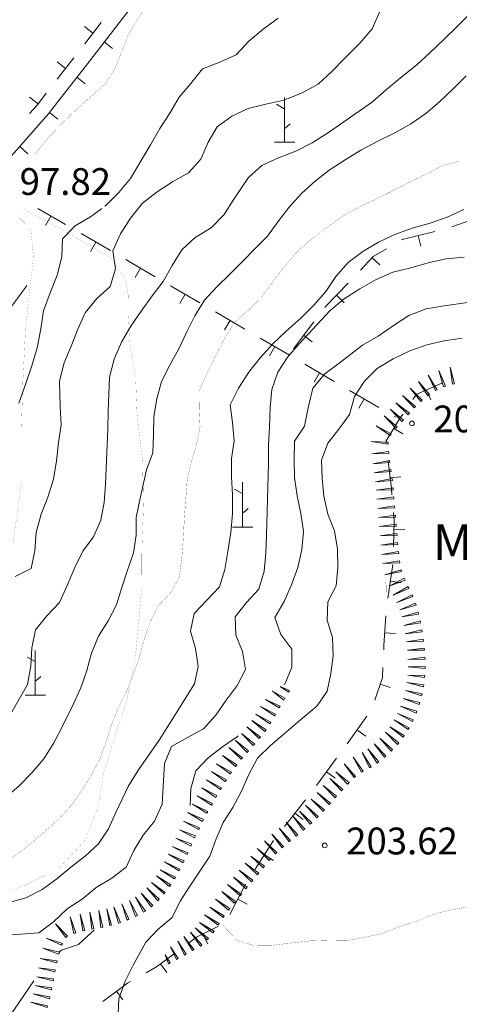
# Model space of a CAD drawing. Units: inches. Extents: x 1444800 to 1456565, y 4487307 to 4496127.
# Drawn here: x 1449037 to 1449283, y 4490649 to 4491200 of the extents above; entities that cross this region are included whole.
import ezdxf
from ezdxf.enums import TextEntityAlignment as Align

# ---------------------------------------------------------------- set-up
doc = ezdxf.new("R2010")
doc.units = ezdxf.units.IN
doc.header["$MEASUREMENT"] = 0
doc.linetypes.add('DASHED', pattern=[0.75, 0.5, -0.25])
doc.linetypes.add('HIDDEN', pattern=[0.375, 0.25, -0.125])
for name, color, linetype, lineweight in [('CURVA_DIRETT', 7, 'Continuous', 0), ('CURVA_INTERM', 7, 'Continuous', 0), ('DIVIS_COLTU', 7, 'Continuous', 0), ('MURO_A_SECCO', 7, 'Continuous', 0), ('PUNTO_QUOTA', 7, 'Continuous', 0), ('QUOTA', 7, 'Continuous', 0), ('SENTIERO', 7, 'Continuous', 0), ('SOMM_SCARPAT', 7, 'Continuous', 0), ('STRADE_SECOND', 7, 'Continuous', 0), ('TOPONOMAS', 7, 'Continuous', 0)]:
    doc.layers.add(name, color=color, linetype=linetype, lineweight=lineweight)
doc.styles.add('ROMANT', font='ROMANT.shx', dxfattribs={"height": 0.2})
doc.styles.add('TEL', font='TEL.shx', dxfattribs={"height": 0.2})

# ---------------------------------------------------------------- blocks, each defined once
blk = doc.blocks.new('MACCHI')
at = {"layer": 'SOMM_SCARPAT', "color": 3, "linetype": 'Continuous'}
for p, q in [((0, 0), (0, 25)), ((-0.16, 18.74), (-4.53, 21.24)), ((0.31, 7.96), (3.12, 10.31)), ((-5.62, 0), (5.78, 0))]:
    blk.add_line(p, q, dxfattribs=at)
blk = doc.blocks.new('PUNTO')
at = {"layer": 'PUNTO_QUOTA', "color": 1, "linetype": 'Continuous'}
blk.add_circle((0, 0), 1.3, dxfattribs=at)

msp = doc.modelspace()

# ---------------------------------------------------------------- linework, layer by layer
at = {"layer": 'CURVA_DIRETT', "color": 30, "linetype": 'Continuous', "const_width": 0.1}
for points in [[(1449044.85, 4491124.42), (1449053.77, 4491135.28), (1449061.07, 4491142.74), (1449068.62, 4491149.92), (1449076.16, 4491156.7), (1449083.97, 4491163.47), (1449089.68, 4491172.2), (1449093.52, 4491181.54), (1449097.09, 4491190.89), (1449102.27, 4491199.91), (1449108.25, 4491208.36), (1449115.8, 4491215.55), (1449125.39, 4491219.14), (1449135.41, 4491219.34), (1449142.95, 4491225.98), (1449146.25, 4491235.47)], [(1449076.7, 4490777.55), (1449081.48, 4490786.59), (1449084.92, 4490796.21), (1449088.09, 4490805.98), (1449091.94, 4490815.45), (1449096.45, 4490824.56), (1449100.3, 4490834.24), (1449103.75, 4490844.13), (1449106.39, 4490853.79), (1449109.55, 4490863.28), (1449114.19, 4490872.19), (1449121.21, 4490879.66), (1449125.98, 4490888.56), (1449127.27, 4490898.66), (1449128.04, 4490908.92), (1449128.75, 4490921.61), (1449130.27, 4490942.26), (1449132.57, 4490952.4), (1449135.57, 4490962.51), (1449137.52, 4490972.39), (1449137, 4490982.55), (1449137.14, 4490992.63), (1449141.25, 4491001.96), (1449145.83, 4491011.21), (1449151.41, 4491021.9), (1449156.71, 4491030.65), (1449164.39, 4491037.29), (1449171.59, 4491044.35), (1449177.84, 4491052.86), (1449184.57, 4491061.62), (1449191.2, 4491069.51), (1449198.68, 4491076.29), (1449206.94, 4491082.5), (1449217.76, 4491090.32), (1449226.86, 4491095.35), (1449236.07, 4491099.63), (1449245.43, 4491104.25), (1449254.8, 4491109.13), (1449264.23, 4491113.61), (1449273.11, 4491118.24), (1449282.81, 4491120.89)], [(1449241.71, 4490876.55), (1449241.68, 4490882.96), (1449241.34, 4490886.07)], [(1448934.17, 4490644.25), (1448942.16, 4490650.4), (1448949.11, 4490657.87), (1448954.88, 4490666.2), (1448959.86, 4490675.02), (1448965.22, 4490683.56), (1448971.18, 4490691.68), (1448978.09, 4490699.49), (1448985.04, 4490706.83), (1448993.31, 4490713.45), (1449001.77, 4490719.38), (1449011.14, 4490724.13), (1449020.98, 4490727.38), (1449032.43, 4490731.45), (1449040.68, 4490737.52), (1449048.49, 4490744.15), (1449058.54, 4490753.01), (1449065.49, 4490760.48), (1449071.32, 4490768.87), (1449076.7, 4490777.55)], [(1449316.43, 4490705.92), (1449306.11, 4490705.26), (1449288.2, 4490703.78), (1449278.14, 4490702.23), (1449268.32, 4490699.72), (1449258.98, 4490695.99), (1449249.2, 4490692.81), (1449239.66, 4490689.01), (1449229.85, 4490686.84), (1449219.77, 4490685.02), (1449209.56, 4490685.1), (1449199.14, 4490684.79), (1449188.75, 4490683.66), (1449177.8, 4490682.27), (1449167.79, 4490682.15), (1449158.21, 4490685.11), (1449151.23, 4490692.32), (1449150.72, 4490693.47)]]:
    msp.add_lwpolyline(points, dxfattribs=at)
at = {"layer": 'CURVA_INTERM', "color": 30, "linetype": 'Continuous'}
for points in [[(1449034.04, 4490888.48), (1449043, 4490893.05), (1449045.09, 4490902.99), (1449045.86, 4490913.24), (1449048.5, 4490923.43), (1449052.35, 4490932.91), (1449055.54, 4490942.95), (1449057.11, 4490953.18), (1449058.27, 4490963.42), (1449059.83, 4490973.38), (1449059.23, 4490983.41), (1449058.91, 4490997.76), (1449061.43, 4491007.96), (1449065.41, 4491017.43), (1449069.11, 4491026.77), (1449073.21, 4491035.97), (1449079.71, 4491044), (1449087.25, 4491050.64), (1449090.16, 4491060.55), (1449088.75, 4491070.61), (1449093, 4491080.21), (1449098.58, 4491088.94), (1449105.36, 4491097.24), (1449113.43, 4491103.59), (1449122.01, 4491109.25), (1449131.11, 4491114.34), (1449137.88, 4491121.96), (1449141.98, 4491131.42), (1449147.16, 4491140.04), (1449155.2, 4491145.99), (1449164.41, 4491150.14), (1449174.38, 4491152.63), (1449184.46, 4491154.86), (1449194.34, 4491158.85), (1449203.58, 4491163.81), (1449211.27, 4491170.98), (1449218.57, 4491178.44), (1449226.96, 4491186.68), (1449233.74, 4491194.83), (1449237.85, 4491204.16)], [(1449058.84, 4490874.03), (1449063.09, 4490883.49), (1449067.21, 4490893.23), (1449071.87, 4490902.67), (1449077.83, 4490910.72), (1449081.94, 4490920.05), (1449083.91, 4490930), (1449084.53, 4490940.26), (1449085.86, 4490970.93), (1449086.07, 4490981.07), (1449086.86, 4490999.98), (1449089.5, 4491010.04), (1449093.62, 4491019.5), (1449098.8, 4491028.52), (1449104.5, 4491036.85), (1449110.61, 4491045.44), (1449116.84, 4491053.48), (1449121.89, 4491062.37), (1449127.32, 4491071.11), (1449134.74, 4491078.16), (1449143.72, 4491083.53), (1449151.01, 4491091), (1449156.45, 4491099.47), (1449164.57, 4491111.64), (1449172.11, 4491118.28), (1449181.33, 4491122.7), (1449191.06, 4491126.28), (1449200.29, 4491130.97), (1449209.29, 4491136.89), (1449234.09, 4491153.89), (1449241.91, 4491160.93), (1449249.7, 4491167.43), (1449258.89, 4491174.69), (1449266.29, 4491181.47), (1449273.98, 4491188.78), (1449281.68, 4491196.36), (1449292.2, 4491207.1)], [(1449181.18, 4491200.71), (1449172.85, 4491194.64), (1449164.77, 4491187.88), (1449157.75, 4491180.27), (1449148.54, 4491176.12), (1449138.8, 4491172.4), (1449132.3, 4491164.24), (1449125.81, 4491156.61), (1449120.5, 4491147.59), (1449115.06, 4491139.12), (1449109.73, 4491129.83), (1449098.54, 4491111.14), (1449092.04, 4491103.25), (1449084.9, 4491096.19), (1449084.12, 4491095.59)], [(1449043.32, 4490778.7), (1449050.09, 4490786.65), (1449055.67, 4490795.53), (1449060.3, 4490804.5), (1449066.49, 4490817.01), (1449070.73, 4490826.26), (1449074.11, 4490835.96), (1449076.68, 4490845.75), (1449080.59, 4490855.22), (1449086.16, 4490863.68), (1449090.8, 4490872.73), (1449093.7, 4490882.37), (1449096.88, 4490892.13), (1449100.18, 4490901.7), (1449101.81, 4490911.58), (1449101.68, 4490921.6), (1449103.71, 4490931.48), (1449107.47, 4490948.26), (1449111.04, 4490957.67), (1449111.52, 4490967.74), (1449111.67, 4490977.95), (1449113.3, 4490987.84), (1449116, 4490997.55), (1449120.79, 4491007), (1449125.63, 4491015.89), (1449130.02, 4491025.35), (1449134.66, 4491034.39), (1449140.02, 4491043), (1449146.91, 4491050.48), (1449154.33, 4491057.73), (1449175.15, 4491078.8), (1449181.11, 4491086.91), (1449187.34, 4491095.09), (1449194.38, 4491102.96), (1449201.85, 4491109.67), (1449209.84, 4491115.76), (1449218.7, 4491121.61), (1449227.54, 4491126.85), (1449236.91, 4491131.94), (1449246.41, 4491136.62), (1449255.52, 4491141.58), (1449263.84, 4491147.52), (1449271.5, 4491154.02), (1449279.06, 4491161.27), (1449286.34, 4491168.53)], [(1449082.48, 4491094.32), (1449076.84, 4491089.97), (1449067.59, 4491084.61), (1449060.57, 4491077.27), (1449060.09, 4491067.27), (1449057.57, 4491057.08), (1449053.58, 4491047.2), (1449049.85, 4491037.05), (1449048.42, 4491026.95), (1449046.43, 4491016.33), (1449043.38, 4491006.42), (1449040.06, 4490996.39), (1449036.16, 4490985.43)], [(1449151.29, 4490892.5), (1449153.12, 4490902.58), (1449154.77, 4490913.21), (1449155.6, 4490923.6), (1449155.56, 4490934.16), (1449155.09, 4490944.32), (1449155.04, 4490954.47), (1449156.6, 4490964.36), (1449155.73, 4490974.61), (1449154.39, 4490984.53), (1449158.97, 4490993.91), (1449164.82, 4491002.71), (1449171.11, 4491010.74), (1449178.16, 4491018.69), (1449185.7, 4491025.67), (1449193.87, 4491032.96), (1449201.23, 4491040.29), (1449207.85, 4491047.97), (1449213.48, 4491056.37), (1449220.31, 4491064.05), (1449228.64, 4491070.26), (1449237.27, 4491075.44), (1449246.55, 4491079.72), (1449256.28, 4491083.24), (1449266.25, 4491086.08), (1449275.84, 4491089.54), (1449285.19, 4491093.68)], [(1449026.8, 4490687.94), (1449037.04, 4490688.47), (1449047.28, 4490689.33), (1449055.41, 4490695.41), (1449063.09, 4490702.66), (1449071.61, 4490708.18), (1449079.41, 4490714.61), (1449088.04, 4490719.86), (1449096.1, 4490726.08), (1449100.41, 4490735.26), (1449105.71, 4490743.94), (1449112, 4490751.78), (1449116.25, 4490761.24), (1449116.93, 4490771.23), (1449117.58, 4490784.06), (1449121.43, 4490793.53), (1449130.46, 4490798.57), (1449139.49, 4490803.33), (1449146.25, 4490810.94), (1449152.09, 4490819.4), (1449158.32, 4490827.58), (1449163.02, 4490836.61), (1449161.34, 4490846.55), (1449157.46, 4490855.82), (1449157.2, 4490866.04), (1449163.57, 4490873.94), (1449170.39, 4490881.42), (1449173.44, 4490891.46), (1449174.39, 4490901.44), (1449174.68, 4490911.71), (1449175.73, 4490952), (1449175.8, 4490962.07), (1449176.35, 4490972.13), (1449176.73, 4490983.22), (1449177.68, 4490993.2), (1449181.06, 4491002.82), (1449186.63, 4491011.36), (1449193.39, 4491018.97), (1449210.18, 4491037.13), (1449218.2, 4491043.89), (1449226.91, 4491049.41), (1449236.02, 4491054.64), (1449245.43, 4491058.79), (1449255.39, 4491061.08), (1449265.16, 4491063.92), (1449275.05, 4491066.22), (1449285.22, 4491067.09)], [(1449184.47, 4490828.15), (1449184.86, 4490828.35), (1449188.84, 4490837.82), (1449188.79, 4490847.84), (1449182.77, 4490856.1), (1449179.32, 4490865.55), (1449184.63, 4490874.5), (1449188.6, 4490883.84), (1449192.18, 4490893.52), (1449194.5, 4490903.66), (1449195.31, 4490913.64), (1449193.96, 4490923.7), (1449191.87, 4490933.65), (1449190.39, 4490943.85), (1449190.21, 4490954.14), (1449190.42, 4490964.21), (1449195.86, 4490972.68), (1449198.03, 4490982.82), (1449200.64, 4490993.83), (1449207.27, 4491001.85), (1449215.33, 4491007.8), (1449228.39, 4491017.9), (1449237.23, 4491022.88), (1449245.69, 4491028.94), (1449254.4, 4491034.46), (1449264, 4491038.19), (1449274.07, 4491039.87), (1449291.07, 4491042.4)], [(1449206.68, 4490933.41), (1449205.74, 4490943.46), (1449205.41, 4490953.62), (1449208.98, 4490963.17), (1449215.21, 4490971), (1449221.18, 4490979.19), (1449223.89, 4490989.17), (1449229.45, 4490997.71), (1449236.6, 4491004.77), (1449245.52, 4491010.28), (1449254.87, 4491014.69), (1449264.32, 4491018.16), (1449274.14, 4491020.39), (1449284.2, 4491021.8)], [(1449090.98, 4490628.5), (1449092.08, 4490652.48), (1449095.53, 4490662.24), (1449100.09, 4490671.15), (1449107.11, 4490684.1), (1449114.12, 4490691.3), (1449121.92, 4490697.79), (1449126.3, 4490707.05), (1449131.73, 4490715.45), (1449137.43, 4490723.71), (1449142.99, 4490732.18), (1449146.43, 4490741.8), (1449150.41, 4490751.07), (1449155.84, 4490759.47), (1449160.75, 4490768.5), (1449164.73, 4490777.84), (1449169.57, 4490786.94), (1449176.85, 4490794.13), (1449184.59, 4490800.56), (1449192.39, 4490807.33), (1449202.98, 4490816.17), (1449208.68, 4490824.43), (1449210.64, 4490834.24), (1449211.93, 4490844.2), (1449211.68, 4490854.5), (1449208.69, 4490864.2), (1449208.91, 4490874.34), (1449213.75, 4490883.38), (1449214.57, 4490893.63), (1449214.32, 4490903.86), (1449212.7, 4490913.99), (1449209.04, 4490923.32), (1449206.68, 4490933.41)], [(1449030, 4490706.1), (1449039.97, 4490708.87), (1449049.06, 4490713.56), (1449057.38, 4490719.5), (1449065.18, 4490726.06), (1449073.17, 4490732.08), (1449080.65, 4490738.99), (1449086.21, 4490747.46), (1449090.32, 4490756.59), (1449097.18, 4490771.1), (1449102.63, 4490779.91), (1449108.73, 4490788.49), (1449114.58, 4490797.09), (1449120.08, 4490805.56), (1449134.33, 4490828.47), (1449136.43, 4490838.28), (1449134.88, 4490848.21), (1449132.1, 4490857.91), (1449134.2, 4490867.92), (1449141.23, 4490875.39), (1449148.45, 4490882.72), (1449151.29, 4490892.5)], [(1449026.2, 4490802.23), (1449040.89, 4490828.24), (1449042.86, 4490838.32), (1449043.36, 4490848.59), (1449045.46, 4490858.8), (1449051.96, 4490866.69), (1449058.84, 4490874.03)], [(1449132.04, 4490760.47), (1449132.32, 4490770.09), (1449135.16, 4490779.87), (1449142.11, 4490787.07), (1449150.11, 4490793.29), (1449158.42, 4490799.09), (1449158.79, 4490799.51)], [(1448882.95, 4490647.9), (1448892.32, 4490652.72), (1448901.92, 4490656.59), (1448911.65, 4490660.31), (1448920.64, 4490665.89), (1448928.43, 4490672.18), (1448935.84, 4490679.23), (1448942.86, 4490686.43), (1448968.49, 4490713.69), (1448980.48, 4490726), (1448988.16, 4490733.04), (1448995.45, 4490740.23), (1449004.86, 4490744.51), (1449012.61, 4490751.48), (1449020.57, 4490758.38), (1449028.5, 4490764.8), (1449036.16, 4490771.3), (1449043.32, 4490778.7)], [(1449058.57, 4490678.6), (1449059.94, 4490679.7), (1449069.45, 4490682.82), (1449076.99, 4490689.66), (1449078.22, 4490690.82)], [(1448916.57, 4490581.01), (1448921.07, 4490587.94), (1448930.22, 4490592.36), (1448940.27, 4490593.43), (1448949.98, 4490596.55), (1448959.78, 4490594.18), (1448969.61, 4490596.62), (1448979.14, 4490600.42), (1448988.17, 4490605.31), (1448995.97, 4490611.81), (1449004.6, 4490618.75), (1449013.11, 4490624.21), (1449021.1, 4490630.43), (1449027.73, 4490638.25), (1449033.7, 4490646.64), (1449044.5, 4490662.42)]]:
    msp.add_lwpolyline(points, dxfattribs=at)
at = {"layer": 'DIVIS_COLTU', "color": 3, "linetype": 'HIDDEN'}
msp.add_lwpolyline([(1449040.61, 4491051.23), (1449020.45, 4491023.99), (1448995.11, 4490979.33), (1448976.46, 4490948.72), (1448962.2, 4490917.75), (1448937.24, 4490868.61), (1448907.09, 4490834.07), (1448887.52, 4490819.59), (1448867.76, 4490813.43), (1448846.8, 4490796.03), (1448827.3, 4490777.82), (1448799.59, 4490769.03), (1448772.07, 4490763.42), (1448741.84, 4490759.93), (1448711.47, 4490758), (1448679.43, 4490750.85), (1448653.02, 4490750.13), (1448630.86, 4490750.89), (1448614.71, 4490751.65), (1448608.76, 4490753.55), (1448601.61, 4490768.14)], dxfattribs=at)
at = {"layer": 'MURO_A_SECCO', "color": 7, "linetype": 'Continuous'}
for p, q in [((1449046.63, 4491094.32), (1449062.24, 4491085.28)), ((1449051.01, 4491084.85), (1449054.02, 4491090.04)), ((1449278.48, 4491084.02), (1449296.36, 4491090.44)), ((1449070.89, 4491080.27), (1449087.34, 4491070.75)), ((1449261.02, 4491073.31), (1449259.62, 4491079.15)), ((1449076.11, 4491070.32), (1449079.11, 4491075.51)), ((1449238.14, 4491062.82), (1449233.71, 4491066.86)), ((1449101.18, 4491055.78), (1449104.2, 4491060.96)), ((1449121.04, 4491051.13), (1449137.45, 4491041.54)), ((1449126.22, 4491041.15), (1449129.24, 4491046.33)), ((1449218.1, 4491041.6), (1449213.8, 4491045.79)), ((1449146.08, 4491036.5), (1449162.48, 4491026.91)), ((1449151.26, 4491026.52), (1449154.28, 4491031.7)), ((1449189.78, 4491015.76), (1449201.24, 4491030.91)), ((1449171.12, 4491021.87), (1449187.52, 4491012.28)), ((1449200.3, 4491019.72), (1449195.51, 4491023.34)), ((1449176.29, 4491011.89), (1449179.32, 4491017.07)), ((1449196.16, 4491007.23), (1449212.56, 4490997.65)), ((1449201.33, 4490997.26), (1449204.36, 4491002.44)), ((1449221.2, 4490992.6), (1449237.6, 4490983.02)), ((1449266.61, 4490987.31), (1449264.19, 4490992.79)), ((1449226.37, 4490982.63), (1449229.4, 4490987.81)), ((1449246.24, 4490977.97), (1449246.86, 4490977.61)), ((1449250.98, 4490968.25), (1449245.85, 4490971.36)), ((1449249.88, 4490944.35), (1449243.92, 4490943.68)), ((1449252, 4490914.61), (1449246, 4490914.78)), ((1449242.62, 4490876.5), (1449245.42, 4490895.29)), ((1449249.96, 4490885.01), (1449244.02, 4490885.89)), ((1449246.86, 4490856.66), (1449240.87, 4490857.09)), ((1449244.02, 4490826.4), (1449238.34, 4490828.33)), ((1449219.85, 4490794.97), (1449230.74, 4490810.54)), ((1449230.21, 4490799.31), (1449225.3, 4490802.75)), ((1449202.58, 4490771.67), (1449213.91, 4490786.92)), ((1449213.06, 4490775.72), (1449208.25, 4490779.3)), ((1449184.69, 4490748.85), (1449196.47, 4490763.76)), ((1449195.29, 4490752.59), (1449190.58, 4490756.3)), ((1449168.31, 4490724.95), (1449178.65, 4490740.89)), ((1449178.51, 4490729.66), (1449173.48, 4490732.92)), ((1449154.21, 4490699.64), (1449162.96, 4490716.51)), ((1449163.91, 4490705.31), (1449158.58, 4490708.07)), ((1449141.76, 4490683.22), (1449139.05, 4490688.57)), ((1449118.91, 4490667.1), (1449115.35, 4490671.94)), ((1449094.33, 4490651.75), (1449090.79, 4490656.6))]:
    msp.add_line(p, q, dxfattribs=at)
for points in [[(1449250.41, 4491076.86), (1449250.61, 4491076.98), (1449268.85, 4491081.37)], [(1449227.31, 4491059.84), (1449234.32, 4491067.53), (1449241.76, 4491071.84)], [(1449095.99, 4491065.74), (1449100.7, 4491063.01), (1449112.41, 4491056.17)], [(1449207.27, 4491038.89), (1449207.93, 4491039.76), (1449220.42, 4491052.59)], [(1449256.62, 4490987.6), (1449258.45, 4490990.26), (1449272.88, 4490996.63)], [(1449241.73, 4490963.05), (1449241.59, 4490964.32), (1449249.05, 4490976.64), (1449250.94, 4490979.37)], [(1449244.89, 4490934.23), (1449244.59, 4490937.69), (1449242.85, 4490953.12)], [(1449245.72, 4490905.29), (1449246.14, 4490919.65), (1449245.74, 4490924.26)], [(1449240.26, 4490847.61), (1449240.36, 4490849.89), (1449241.55, 4490866.56)], [(1449235.27, 4490819.34), (1449239.61, 4490832.06), (1449239.84, 4490837.62)], [(1449131.06, 4490683.49), (1449135.57, 4490686.81), (1449147.52, 4490692.86)], [(1449107.27, 4490666.96), (1449113.07, 4490670.26), (1449123, 4490677.57)], [(1449083.12, 4490650.99), (1449096.93, 4490661.08), (1449098.58, 4490662.02)]]:
    msp.add_lwpolyline(points, dxfattribs=at)
at = {"layer": 'SENTIERO', "color": 4, "linetype": 'DASHED', "const_width": 0.05}
for points in [[(1449018.79, 4491107.19), (1449042.77, 4491082.68), (1449044.34, 4491067.2), (1449042.3, 4491049.55), (1449039.84, 4491027.17), (1449038.36, 4490997.86), (1449037.48, 4490970.29), (1449037.46, 4490940.39), (1449032.81, 4490907.34)], [(1449018.85, 4490708.04), (1449040.23, 4490716.24), (1449058.82, 4490725.61), (1449073.44, 4490741.41), (1449080.73, 4490760.57), (1449083.52, 4490778.68), (1449089.3, 4490797.28), (1449096.41, 4490818.96), (1449101.31, 4490843.48), (1449104.86, 4490881.99), (1449104.95, 4490903.97), (1449105.85, 4490928.3), (1449105.3, 4490953.62), (1449102.3, 4490978.28), (1449101.42, 4490999.96), (1449098.13, 4491018.33), (1449097.2, 4491034.74), (1449097.25, 4491045.83), (1449095.61, 4491055.09), (1449087.09, 4491067.09), (1449064, 4491080.33), (1449038.21, 4491094.32)]]:
    msp.add_lwpolyline(points, dxfattribs=at)
at = {"layer": 'SOMM_SCARPAT', "color": 30, "linetype": 'Continuous'}
for points in [[(1449279.8, 4490996.29), (1449277.48, 4491005.53), (1449278.68, 4490996.07), (1449279.8, 4490996.29)], [(1449270.16, 4490993.01), (1449265.11, 4491001.09), (1449269.16, 4490992.46), (1449270.16, 4490993.01)], [(1449274.87, 4490994.99), (1449271.18, 4491003.77), (1449273.79, 4490994.61), (1449274.87, 4490994.99)], [(1449261.83, 4490987.13), (1449255.16, 4490993.93), (1449260.98, 4490986.38), (1449261.83, 4490987.13)], [(1449265.81, 4490990.34), (1449259.65, 4490997.6), (1449264.9, 4490989.65), (1449265.81, 4490990.34)], [(1449258.12, 4490983.62), (1449250.77, 4490989.68), (1449257.34, 4490982.78), (1449258.12, 4490983.62)], [(1449254.66, 4490979.84), (1449247.1, 4490985.63), (1449253.92, 4490978.98), (1449254.66, 4490979.84)], [(1449247.79, 4490972.25), (1449240.46, 4490978.33), (1449247.01, 4490971.42), (1449247.79, 4490972.25)], [(1449251.28, 4490976), (1449243.95, 4490982.07), (1449250.5, 4490975.16), (1449251.28, 4490976)], [(1449244.53, 4490968.33), (1449236.11, 4490972.79), (1449243.94, 4490967.36), (1449244.53, 4490968.33)], [(1449242.81, 4490963.6), (1449233.29, 4490963.97), (1449242.7, 4490962.47), (1449242.81, 4490963.6)], [(1449243.01, 4490958.51), (1449233.6, 4490957.05), (1449243.12, 4490957.38), (1449243.01, 4490958.51)], [(1449243.6, 4490953.43), (1449234.26, 4490951.58), (1449243.76, 4490952.3), (1449243.6, 4490953.43)], [(1449244.3, 4490948.36), (1449234.96, 4490946.51), (1449244.46, 4490947.23), (1449244.3, 4490948.36)], [(1449245.01, 4490943.28), (1449235.66, 4490941.44), (1449245.16, 4490942.15), (1449245.01, 4490943.28)], [(1449245.49, 4490938.19), (1449236.06, 4490936.84), (1449245.59, 4490937.05), (1449245.49, 4490938.19)], [(1449245.92, 4490933.08), (1449236.49, 4490931.74), (1449246.02, 4490931.95), (1449245.92, 4490933.08)], [(1449246.35, 4490927.98), (1449236.92, 4490926.64), (1449246.45, 4490926.85), (1449246.35, 4490927.98)], [(1449246.78, 4490922.88), (1449237.35, 4490921.53), (1449246.88, 4490921.74), (1449246.78, 4490922.88)], [(1449247.21, 4490917.78), (1449237.78, 4490916.42), (1449247.31, 4490916.64), (1449247.21, 4490917.78)], [(1449247.65, 4490912.68), (1449238.22, 4490911.32), (1449247.75, 4490911.54), (1449247.65, 4490912.68)], [(1449248.08, 4490907.58), (1449238.68, 4490906.02), (1449248.2, 4490906.44), (1449248.08, 4490907.58)], [(1449248.62, 4490902.48), (1449239.22, 4490900.93), (1449248.74, 4490901.35), (1449248.62, 4490902.48)], [(1449249.16, 4490897.39), (1449239.76, 4490895.84), (1449249.28, 4490896.26), (1449249.16, 4490897.39)], [(1449250.01, 4490892.36), (1449240.94, 4490889.46), (1449250.3, 4490891.26), (1449250.01, 4490892.36)], [(1449251.73, 4490887.56), (1449243.3, 4490883.13), (1449252.2, 4490886.52), (1449251.73, 4490887.56)], [(1449253.91, 4490882.93), (1449245.64, 4490878.19), (1449254.42, 4490881.91), (1449253.91, 4490882.93)], [(1449256.19, 4490878.34), (1449247.7, 4490874.03), (1449256.65, 4490877.3), (1449256.19, 4490878.34)], [(1449258.1, 4490873.59), (1449249.28, 4490870), (1449258.47, 4490872.51), (1449258.1, 4490873.59)], [(1449259.54, 4490868.67), (1449250.37, 4490866.07), (1449259.78, 4490867.56), (1449259.54, 4490868.67)], [(1449260.65, 4490863.68), (1449251.49, 4490861.07), (1449260.9, 4490862.56), (1449260.65, 4490863.68)], [(1449261.62, 4490858.65), (1449252.35, 4490856.45), (1449261.82, 4490857.52), (1449261.62, 4490858.65)], [(1449262.41, 4490853.58), (1449253.01, 4490852.02), (1449262.53, 4490852.45), (1449262.41, 4490853.58)], [(1449262.97, 4490848.49), (1449253.52, 4490847.33), (1449263.05, 4490847.35), (1449262.97, 4490848.49)], [(1449263.3, 4490843.38), (1449253.85, 4490842.22), (1449263.38, 4490842.25), (1449263.3, 4490843.38)], [(1449263.44, 4490838.26), (1449253.92, 4490838.04), (1449263.4, 4490837.12), (1449263.44, 4490838.26)], [(1449262.68, 4490828.04), (1449253.23, 4490829.25), (1449262.47, 4490826.92), (1449262.68, 4490828.04)], [(1449263.21, 4490833.14), (1449253.69, 4490833.38), (1449263.12, 4490832.01), (1449263.21, 4490833.14)], [(1449184.94, 4490820.45), (1449177.99, 4490824.36), (1449184.37, 4490819.47), (1449184.94, 4490820.45)], [(1449187.52, 4490824.87), (1449182.37, 4490827.09), (1449186.95, 4490823.89), (1449187.52, 4490824.87)], [(1449261.77, 4490823), (1449252.42, 4490824.83), (1449261.49, 4490821.9), (1449261.77, 4490823)], [(1449182.36, 4490816.03), (1449174.11, 4490819.8), (1449181.78, 4490815.05), (1449182.36, 4490816.03)], [(1449260.46, 4490818.05), (1449251.22, 4490820.35), (1449260.13, 4490816.96), (1449260.46, 4490818.05)], [(1449179.78, 4490811.61), (1449171.29, 4490815.93), (1449179.2, 4490810.63), (1449179.78, 4490811.61)], [(1449258.8, 4490813.21), (1449249.7, 4490816.01), (1449258.4, 4490812.14), (1449258.8, 4490813.21)], [(1449174.48, 4490802.84), (1449166.53, 4490808.09), (1449173.8, 4490801.93), (1449174.48, 4490802.84)], [(1449177.19, 4490807.19), (1449168.7, 4490811.51), (1449176.62, 4490806.21), (1449177.19, 4490807.19)], [(1449254.52, 4490803.9), (1449246.11, 4490808.38), (1449253.92, 4490802.93), (1449254.52, 4490803.9)], [(1449256.82, 4490808.48), (1449247.92, 4490811.88), (1449256.35, 4490807.44), (1449256.82, 4490808.48)], [(1449171.36, 4490798.78), (1449163.74, 4490804.49), (1449170.63, 4490797.91), (1449171.36, 4490798.78)], [(1449248.68, 4490795.49), (1449241.23, 4490801.43), (1449247.92, 4490794.64), (1449248.68, 4490795.49)], [(1449251.77, 4490799.58), (1449243.61, 4490804.49), (1449251.13, 4490798.64), (1449251.77, 4490799.58)], [(1449164.66, 4490791.04), (1449157.19, 4490796.96), (1449163.9, 4490790.19), (1449164.66, 4490791.04)], [(1449168.06, 4490794.86), (1449160.6, 4490800.78), (1449167.31, 4490794.01), (1449168.06, 4490794.86)], [(1449245.2, 4490791.73), (1449238.14, 4490798.12), (1449244.39, 4490790.93), (1449245.2, 4490791.73)], [(1449161.25, 4490787.22), (1449153.57, 4490792.86), (1449160.52, 4490786.34), (1449161.25, 4490787.22)], [(1449233.26, 4490782.14), (1449228.23, 4490790.23), (1449232.26, 4490781.59), (1449233.26, 4490782.14)], [(1449237.59, 4490784.88), (1449231.46, 4490792.17), (1449236.67, 4490784.2), (1449237.59, 4490784.88)], [(1449241.5, 4490788.19), (1449234.85, 4490795), (1449240.64, 4490787.44), (1449241.5, 4490788.19)], [(1449158, 4490783.26), (1449149.99, 4490788.41), (1449157.33, 4490782.34), (1449158, 4490783.26)], [(1449228.75, 4490779.73), (1449223.15, 4490787.44), (1449227.79, 4490779.11), (1449228.75, 4490779.73)], [(1449152.26, 4490774.8), (1449143.96, 4490779.47), (1449151.64, 4490773.84), (1449152.26, 4490774.8)], [(1449155.02, 4490779.11), (1449146.72, 4490783.78), (1449154.41, 4490778.15), (1449155.02, 4490779.11)], [(1449220.86, 4490773.28), (1449213.51, 4490779.34), (1449220.08, 4490772.45), (1449220.86, 4490773.28)], [(1449224.56, 4490776.8), (1449218.1, 4490783.81), (1449223.68, 4490776.08), (1449224.56, 4490776.8)], [(1449149.56, 4490770.45), (1449141.14, 4490774.91), (1449148.97, 4490769.47), (1449149.56, 4490770.45)], [(1449217.38, 4490769.53), (1449210.03, 4490775.59), (1449216.6, 4490768.69), (1449217.38, 4490769.53)], [(1449146.95, 4490766.05), (1449138.43, 4490770.31), (1449146.38, 4490765.06), (1449146.95, 4490766.05)], [(1449213.94, 4490765.73), (1449206.46, 4490771.63), (1449213.19, 4490764.88), (1449213.94, 4490765.73)], [(1449144.39, 4490761.61), (1449135.88, 4490765.88), (1449143.82, 4490760.62), (1449144.39, 4490761.61)], [(1449207.13, 4490758.09), (1449199.76, 4490764.13), (1449206.36, 4490757.25), (1449207.13, 4490758.09)], [(1449210.55, 4490761.9), (1449203.07, 4490767.79), (1449209.79, 4490761.05), (1449210.55, 4490761.9)], [(1449141.9, 4490757.14), (1449133.3, 4490761.23), (1449141.35, 4490756.14), (1449141.9, 4490757.14)], [(1449199.97, 4490750.76), (1449193.17, 4490757.42), (1449199.13, 4490749.99), (1449199.97, 4490750.76)], [(1449203.62, 4490754.36), (1449196.49, 4490760.68), (1449202.82, 4490753.55), (1449203.62, 4490754.36)], [(1449137.12, 4490748.09), (1449128.3, 4490751.67), (1449136.63, 4490747.06), (1449137.12, 4490748.09)], [(1449139.44, 4490752.65), (1449130.74, 4490756.54), (1449138.91, 4490751.64), (1449139.44, 4490752.65)], [(1449196.12, 4490747.39), (1449189.67, 4490754.4), (1449195.24, 4490746.67), (1449196.12, 4490747.39)], [(1449134.92, 4490743.46), (1449126.02, 4490746.86), (1449134.46, 4490742.42), (1449134.92, 4490743.46)], [(1449188.2, 4490740.9), (1449181.75, 4490747.9), (1449187.32, 4490740.17), (1449188.2, 4490740.9)], [(1449192.16, 4490744.14), (1449185.71, 4490751.15), (1449191.28, 4490743.42), (1449192.16, 4490744.14)], [(1449132.83, 4490738.79), (1449123.93, 4490742.18), (1449132.36, 4490737.75), (1449132.83, 4490738.79)], [(1449180.48, 4490734.18), (1449173.63, 4490740.8), (1449179.64, 4490733.41), (1449180.48, 4490734.18)], [(1449184.27, 4490737.62), (1449177.71, 4490744.52), (1449183.4, 4490736.88), (1449184.27, 4490737.62)], [(1449130.73, 4490734.12), (1449121.87, 4490737.62), (1449130.25, 4490733.09), (1449130.73, 4490734.12)], [(1449176.9, 4490730.53), (1449169.42, 4490736.42), (1449176.15, 4490729.68), (1449176.9, 4490730.53)], [(1449128.57, 4490729.48), (1449119.81, 4490733.21), (1449128.06, 4490728.46), (1449128.57, 4490729.48)], [(1449173.61, 4490726.62), (1449165.92, 4490732.24), (1449172.88, 4490725.74), (1449173.61, 4490726.62)], [(1449123.79, 4490720.42), (1449115.21, 4490724.56), (1449123.23, 4490719.43), (1449123.79, 4490720.42)], [(1449126.27, 4490724.9), (1449117.69, 4490729.03), (1449125.72, 4490723.9), (1449126.27, 4490724.9)], [(1449167.09, 4490718.72), (1449159.4, 4490724.35), (1449166.36, 4490717.84), (1449167.09, 4490718.72)], [(1449170.35, 4490722.67), (1449162.66, 4490728.3), (1449169.62, 4490721.79), (1449170.35, 4490722.67)], [(1449121.08, 4490716.07), (1449113.05, 4490721.19), (1449120.42, 4490715.14), (1449121.08, 4490716.07)], [(1449163.84, 4490714.76), (1449156.12, 4490720.35), (1449163.12, 4490713.88), (1449163.84, 4490714.76)], [(1449114.7, 4490708.06), (1449107.7, 4490714.53), (1449113.87, 4490707.27), (1449114.7, 4490708.06)], [(1449118.04, 4490711.95), (1449110.26, 4490717.46), (1449117.32, 4490711.06), (1449118.04, 4490711.95)], [(1449160.6, 4490710.8), (1449152.89, 4490716.39), (1449159.88, 4490709.92), (1449160.6, 4490710.8)], [(1449106.88, 4490701.46), (1449101.4, 4490709.25), (1449105.91, 4490700.86), (1449106.88, 4490701.46)], [(1449110.98, 4490704.54), (1449104.51, 4490711.53), (1449110.1, 4490703.81), (1449110.98, 4490704.54)], [(1449154.12, 4490702.87), (1449146.22, 4490708.2), (1449153.43, 4490701.97), (1449154.12, 4490702.87)], [(1449157.36, 4490706.83), (1449149.65, 4490712.42), (1449156.64, 4490705.95), (1449157.36, 4490706.83)], [(1449088.03, 4490693.6), (1449085.39, 4490702.76), (1449086.92, 4490693.35), (1449088.03, 4490693.6)], [(1449092.93, 4490695.1), (1449089.23, 4490703.88), (1449091.85, 4490694.72), (1449092.93, 4490695.1)], [(1449097.73, 4490696.89), (1449093.71, 4490705.52), (1449096.67, 4490696.47), (1449097.73, 4490696.89)], [(1449102.43, 4490698.92), (1449097.99, 4490707.35), (1449101.39, 4490698.45), (1449102.43, 4490698.92)], [(1449151.08, 4490698.76), (1449142.89, 4490703.62), (1449150.44, 4490697.81), (1449151.08, 4490698.76)], [(1449068.04, 4490689.24), (1449064.75, 4490698.19), (1449066.94, 4490688.91), (1449068.04, 4490689.24)], [(1449072.97, 4490690.59), (1449070.46, 4490699.78), (1449071.85, 4490690.36), (1449072.97, 4490690.59)], [(1449077.99, 4490691.6), (1449075.76, 4490700.86), (1449076.86, 4490691.4), (1449077.99, 4490691.6)], [(1449083.02, 4490692.51), (1449080.79, 4490701.77), (1449081.9, 4490692.31), (1449083.02, 4490692.51)], [(1449148.21, 4490694.52), (1449140.02, 4490699.38), (1449147.58, 4490693.57), (1449148.21, 4490694.52)], [(1449063.23, 4490687.53), (1449056.52, 4490694.29), (1449062.37, 4490686.77), (1449063.23, 4490687.53)], [(1449142.23, 4490686.21), (1449134.8, 4490692.17), (1449141.47, 4490685.36), (1449142.23, 4490686.21)], [(1449145.35, 4490690.27), (1449137.16, 4490695.13), (1449144.71, 4490689.33), (1449145.35, 4490690.27)], [(1449060.46, 4490683.39), (1449051.38, 4490686.28), (1449060.05, 4490682.33), (1449060.46, 4490683.39)], [(1449134.23, 4490679.89), (1449128.37, 4490687.25), (1449133.23, 4490679.34), (1449134.23, 4490679.89)], [(1449138.54, 4490682.66), (1449132.09, 4490689.67), (1449137.66, 4490681.94), (1449138.54, 4490682.66)], [(1449058.8, 4490678.55), (1449049.55, 4490680.81), (1449058.47, 4490677.46), (1449058.8, 4490678.55)], [(1449125.26, 4490674.95), (1449121.03, 4490681.43), (1449124.26, 4490674.4), (1449125.26, 4490674.95)], [(1449129.74, 4490677.42), (1449124.98, 4490684.61), (1449128.74, 4490676.87), (1449129.74, 4490677.42)], [(1449057.53, 4490673.6), (1449048.1, 4490675.01), (1449057.29, 4490672.49), (1449057.53, 4490673.6)], [(1449120.77, 4490672.49), (1449117.92, 4490676.93), (1449119.77, 4490671.94), (1449120.77, 4490672.49)], [(1449056.48, 4490668.59), (1449047.03, 4490669.77), (1449056.28, 4490667.47), (1449056.48, 4490668.59)], [(1449055.56, 4490663.56), (1449046.11, 4490664.73), (1449055.36, 4490662.44), (1449055.56, 4490663.56)], [(1449054.6, 4490658.53), (1449045.17, 4490659.89), (1449054.37, 4490657.41), (1449054.6, 4490658.53)], [(1449053.47, 4490653.53), (1449044.1, 4490655.26), (1449053.2, 4490652.42), (1449053.47, 4490653.53)], [(1449052.16, 4490648.58), (1449042.84, 4490650.56), (1449051.86, 4490647.48), (1449052.16, 4490648.58)]]:
    msp.add_lwpolyline(points, dxfattribs=at)
at = {"layer": 'STRADE_SECOND', "color": 7, "linetype": 'Continuous'}
for p, q in [((1449103.77, 4491213.13), (1449088.45, 4491193.37)), ((1449082.12, 4491198.27), (1449072.93, 4491186.43)), ((1449072.78, 4491196.02), (1449077.52, 4491192.34)), ((1449088.45, 4491193.36), (1449073.13, 4491173.61)), ((1449083.84, 4491187.44), (1449088.58, 4491183.76)), ((1449057.45, 4491176.26), (1449062.2, 4491172.58)), ((1449066.79, 4491178.51), (1449057.6, 4491166.66)), ((1449073.12, 4491173.6), (1449057.8, 4491153.84)), ((1449068.52, 4491167.68), (1449073.25, 4491163.99)), ((1449042.13, 4491156.49), (1449046.87, 4491152.82)), ((1449053.19, 4491147.91), (1449057.93, 4491144.23)), ((1449036.56, 4491128.91), (1449041.06, 4491124.94))]:
    msp.add_line(p, q, dxfattribs=at)
for points in [[(1449057.79, 4491153.84), (1449052.64, 4491147.18), (1449041.52, 4491134.54), (1449036.48, 4491128.8), (1449024.71, 4491115.92)], [(1449051.46, 4491158.75), (1449046.46, 4491152.28), (1449042.12, 4491147.35)]]:
    msp.add_lwpolyline(points, dxfattribs=at)

# ---------------------------------------------------------------- block references
at = {"layer": 'PUNTO_QUOTA', "color": 1, "linetype": 'Continuous'}
for p in [(1449256.05, 4490974.13), (1449207.27, 4490738.16)]:
    msp.add_blockref('PUNTO', p, dxfattribs=at)
at = {"layer": 'SOMM_SCARPAT', "color": 3, "linetype": 'Continuous'}
for p in [(1449184.75, 4491131.34), (1449161.24, 4490916.21), (1449045.3, 4490822.24)]:
    msp.add_blockref('MACCHI', p, dxfattribs=at)

# ---------------------------------------------------------------- texts
at = {"layer": 'QUOTA', "color": 7, "linetype": 'Continuous', "style": 'ROMANT'}
for s, p in [('97.82', (1449036.55, 4491116.87)), ('204.32', (1449268.05, 4490984.13)), ('203.62', (1449219.27, 4490748.16))]:
    msp.add_text(s, height=15, dxfattribs=at).set_placement(p, align=Align.TOP_LEFT)
at = {"layer": 'TOPONOMAS', "color": 7, "linetype": 'Continuous', "style": 'TEL'}
msp.add_text('Monte Casteddu', height=20, dxfattribs=at).set_placement((1449267.72, 4490917.77), align=Align.TOP_LEFT)

doc.saveas('drawing.dxf')
